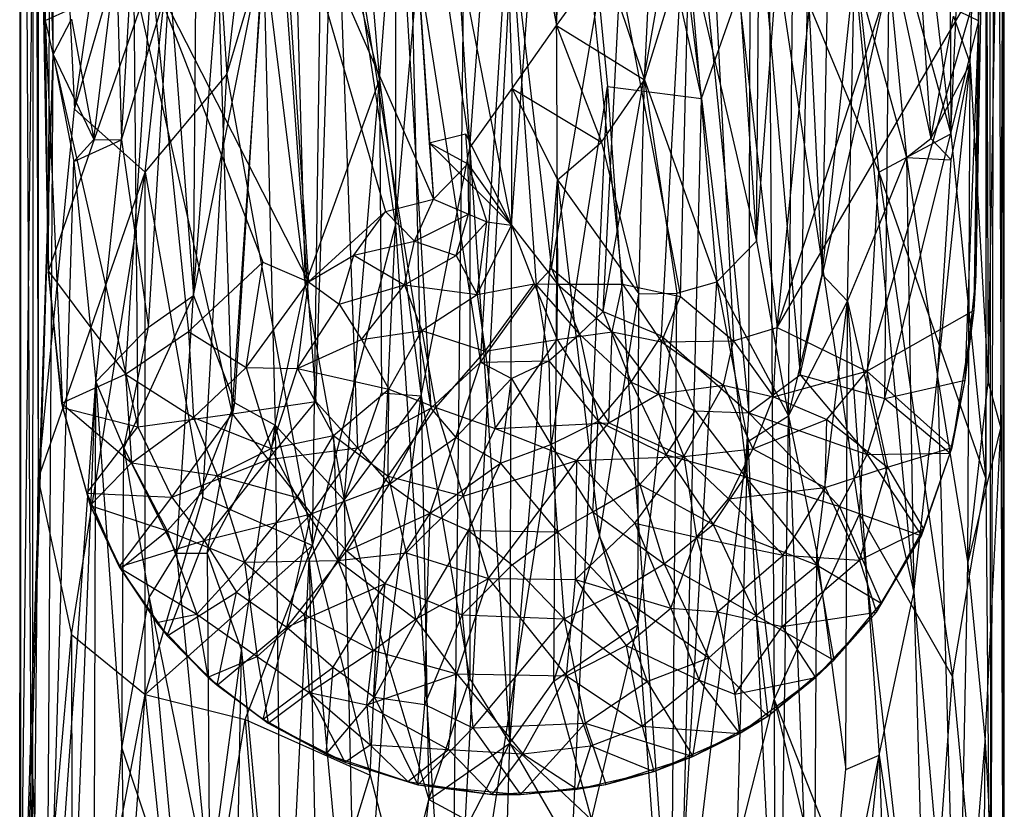
# Model space of a CAD drawing. Units: inches. Extents: x -2.63 to -0.88, y -6.75 to -0.01.
# Drawn here: x -2.63 to -0.89, y -5.04 to -3.65 of the extents above; entities that cross this region are included whole.
import ezdxf

# ---------------------------------------------------------------- set-up
doc = ezdxf.new("R2010")
doc.units = ezdxf.units.IN
doc.layers.get('0').update_dxf_attribs({"true_color": 0xc2ced6})

msp = doc.modelspace()

# ---------------------------------------------------------------- linework, layer by layer
at = {"color": 253, "true_color": 0xafafaf}
for p, q in [((-0.8948, -1.6848), (-0.8917, -5.5205)), ((-2.6036, -5.5257), (-2.6013, -1.7096)), ((-2.6013, -1.7096), (-2.5936, -4.4608)), ((-2.6243, -5.5248), (-2.6242, -1.7246)), ((-2.6242, -1.7246), (-2.6036, -5.5257)), ((-0.9137, -5.5258), (-0.9043, -1.7201)), ((-0.9043, -1.7201), (-0.8917, -5.5205)), ((-0.8917, -5.5205), (-0.8917, -1.7532)), ((-0.9224, -4.4599), (-0.9166, -1.7546)), ((-0.9166, -1.7546), (-0.9137, -5.5258)), ((-2.6263, -2.3147), (-2.6262, -5.5269)), ((-2.6263, -2.3147), (-2.6243, -5.5248)), ((-2.2612, -3.7465), (-2.1061, -2.4438)), ((-1.9642, -2.4999), (-1.9636, -4.0129)), ((-0.9841, -3.8516), (-0.923, -2.4958)), ((-0.923, -2.4958), (-0.9224, -4.4599)), ((-2.594, -2.5047), (-2.5936, -4.4608)), ((-2.594, -2.5047), (-2.5294, -3.8081)), ((-1.5829, -2.5079), (-1.4238, -3.7892)), ((-1.9636, -4.0129), (-1.8317, -2.5235)), ((-1.8647, -5.5271), (-1.8317, -2.5235)), ((-1.8647, -5.5271), (-1.7068, -2.5257)), ((-1.7068, -2.5257), (-1.5899, -3.7679)), ((-1.7068, -2.5257), (-1.4238, -3.7892)), ((-0.9904, -2.6106), (-0.9841, -3.8516)), ((-2.6262, -5.5269), (-2.6234, -2.6496)), ((-1.118, -2.7078), (-0.9841, -3.8516)), ((-0.9182, -4.2896), (-0.8898, -2.7208)), ((-0.896, -4.3708), (-0.8898, -2.7208)), ((-0.8917, -5.5205), (-0.8898, -2.7208)), ((-0.8898, -5.5226), (-0.8898, -2.7208)), ((-0.9499, -3.7281), (-0.9237, -2.8246)), ((-0.9237, -2.8246), (-0.9182, -4.2896)), ((-2.6262, -5.5269), (-2.5962, -2.8366)), ((-2.5962, -2.8366), (-2.5673, -3.7113)), ((-2.5673, -3.7113), (-2.5661, -2.9196)), ((-2.5294, -3.8081), (-2.4048, -2.9399)), ((-1.7587, -4.0125), (-1.6829, -2.9686)), ((-1.6829, -2.9686), (-1.678, -4.1165)), ((-1.6829, -2.9686), (-1.5633, -4.1164)), ((-1.6829, -2.9686), (-1.4607, -4.1386)), ((-1.4607, -4.1386), (-1.4319, -2.9604)), ((-1.4319, -2.9604), (-1.3673, -4.2169)), ((-1.4319, -2.9604), (-1.2905, -4.1931)), ((-1.964, -2.9716), (-1.9039, -3.8673)), ((-1.964, -2.9716), (-1.8967, -3.9669)), ((-1.964, -2.9716), (-1.7587, -4.0125)), ((-1.0753, -3.0123), (-1.0192, -3.8596)), ((-2.5294, -3.8081), (-2.3061, -3.0308)), ((-2.4051, -3.9193), (-2.3061, -3.0308)), ((-2.3061, -3.0308), (-2.2612, -3.7465)), ((-1.21, -3.0304), (-1.111, -3.9192)), ((-1.21, -3.0304), (-0.9841, -3.8516)), ((-2.4467, -3.862), (-2.3994, -3.0574)), ((-2.0465, -3.108), (-1.9916, -3.7561)), ((-1.5244, -3.7561), (-1.4919, -3.107)), ((-2.1505, -3.1221), (-2.1226, -4.1183)), ((-2.1505, -3.1221), (-1.9916, -3.7561)), ((-1.6796, -3.66), (-1.6538, -3.1154)), ((-1.3905, -3.1157), (-1.3269, -4.0408)), ((-1.3269, -4.0408), (-1.3191, -3.115)), ((-1.211, -4.0999), (-1.1919, -3.1147)), ((-2.3197, -4.1368), (-2.242, -3.1279)), ((-1.9916, -3.7561), (-1.9446, -3.1341)), ((-1.9446, -3.1341), (-1.9181, -4.314)), ((-1.9446, -3.1341), (-1.8325, -3.8761)), ((-1.8804, -3.1285), (-1.8325, -3.8761)), ((-1.8325, -3.8761), (-1.7775, -3.1341)), ((-1.7775, -3.1341), (-1.758, -3.7717)), ((-1.7775, -3.1341), (-1.6796, -3.66)), ((-1.3269, -4.0408), (-1.2585, -3.1332)), ((-1.2703, -4.349), (-1.2585, -3.1332)), ((-1.2585, -3.1332), (-1.211, -4.0999)), ((-2.2612, -3.7465), (-2.0906, -3.1787)), ((-2.1099, -4.5776), (-2.0906, -3.1787)), ((-2.0906, -3.1787), (-1.9636, -4.0129)), ((-0.9355, -3.8708), (-0.9237, -3.2245)), ((-0.9349, -3.652), (-0.9237, -3.2245)), ((-2.591, -3.2661), (-2.5825, -3.6617)), ((-2.591, -3.2661), (-2.5814, -3.6512)), ((-2.591, -3.2661), (-2.5804, -3.8709)), ((-2.2858, -3.2875), (-2.2513, -4.3453)), ((-2.2513, -4.3453), (-2.1793, -3.2934)), ((-2.1793, -3.2934), (-2.1039, -4.3237)), ((-2.1039, -4.3237), (-2.0707, -3.2992)), ((-2.0707, -3.2992), (-2.0304, -4.4054)), ((-2.0707, -3.2992), (-1.9012, -4.3357)), ((-1.5974, -4.1647), (-1.4453, -3.2992)), ((-1.4941, -4.2081), (-1.4453, -3.2992)), ((-1.4453, -3.2992), (-1.3404, -4.3438)), ((-1.3404, -4.3438), (-1.3368, -3.2934)), ((-1.3368, -3.2934), (-1.2498, -4.2768)), ((-1.2498, -4.2768), (-1.2302, -3.2875)), ((-1.9627, -3.3049), (-1.9012, -4.3357)), ((-1.9627, -3.3049), (-1.8135, -4.2543)), ((-1.6881, -4.0891), (-1.5534, -3.3049)), ((-1.5974, -4.1647), (-1.5534, -3.3049)), ((-2.1676, -3.3463), (-2.1171, -4.1124)), ((-2.1676, -3.3463), (-1.9813, -3.9884)), ((-2.1676, -3.3463), (-1.8967, -3.9669)), ((-0.9349, -3.652), (-0.9307, -3.3498)), ((-2.5848, -3.3645), (-2.5814, -3.6512)), ((-1.2905, -4.1931), (-1.2057, -3.3566)), ((-2.5869, -3.3902), (-2.5825, -3.6617)), ((-2.5869, -3.3902), (-2.5756, -4.0939)), ((-2.3197, -4.1368), (-2.3143, -3.415)), ((-1.8135, -4.2543), (-1.7638, -3.447)), ((-1.7638, -3.447), (-1.7152, -4.1177)), ((-1.7638, -3.447), (-1.6881, -4.0891)), ((-1.4238, -3.7892), (-1.3051, -3.4528)), ((-1.3051, -3.4528), (-1.2959, -4.8494)), ((-1.3051, -3.4528), (-1.1449, -4.5226)), ((-1.3051, -3.4528), (-1.111, -3.9192)), ((-1.2905, -4.1931), (-1.0511, -3.4543)), ((-1.103, -3.4671), (-1.062, -3.8933)), ((-1.103, -3.4671), (-1.0192, -3.8596)), ((-2.3197, -4.1368), (-2.1967, -3.5201)), ((-2.2466, -4.3262), (-2.1967, -3.5201)), ((-2.1967, -3.5201), (-2.1756, -4.3654)), ((-2.1967, -3.5201), (-2.1226, -4.1183)), ((-1.5244, -3.7561), (-1.4489, -3.5112)), ((-1.4489, -3.5112), (-1.3965, -4.1125)), ((-1.4489, -3.5112), (-1.3269, -4.0408)), ((-2.4953, -3.8613), (-2.4561, -3.5367)), ((-2.4561, -3.5367), (-2.4467, -3.862)), ((-2.5756, -4.0939), (-2.5736, -3.5563)), ((-1.6796, -3.66), (-1.5956, -3.5437)), ((-1.5956, -3.5437), (-1.5244, -3.7561)), ((-1.211, -4.0999), (-1.1539, -3.5598)), ((-1.1665, -4.1467), (-1.1539, -3.5598)), ((-1.1539, -3.5598), (-1.1103, -4.0123)), ((-1.1539, -3.5598), (-1.062, -3.8933)), ((-2.5756, -4.0939), (-2.3936, -3.5707)), ((-2.4394, -4.2754), (-2.3936, -3.5707)), ((-2.3936, -3.5707), (-2.3283, -4.2004)), ((-2.3936, -3.5707), (-2.1972, -4.0776)), ((-2.3936, -3.5707), (-2.1171, -4.1124)), ((-1.2498, -4.2768), (-1.0932, -3.575)), ((-1.1006, -4.3183), (-1.0932, -3.575)), ((-1.0932, -3.575), (-0.9349, -3.652)), ((-2.5814, -3.6512), (-2.4254, -3.5792)), ((-2.4467, -3.862), (-2.362, -3.581)), ((-2.4254, -3.5792), (-2.4179, -4.3685)), ((-2.4254, -3.5792), (-2.2513, -4.3453)), ((-2.3989, -4.1926), (-2.362, -3.581)), ((-2.362, -3.581), (-2.3197, -4.1368)), ((-1.2905, -4.1931), (-0.9345, -3.5824)), ((-1.1324, -4.27), (-0.9345, -3.5824)), ((-0.9431, -4.1626), (-0.9345, -3.5824)), ((-0.9355, -3.8708), (-0.9345, -3.5824)), ((-1.0192, -3.8596), (-0.9792, -3.644)), ((-0.9792, -3.644), (-0.9499, -3.7281)), ((-2.5825, -3.6617), (-2.5804, -3.8709)), ((-2.5825, -3.6617), (-2.5756, -4.0939)), ((-2.5814, -3.6512), (-2.5804, -3.8709)), ((-2.5814, -3.6512), (-2.5762, -4.0965)), ((-2.5814, -3.6512), (-2.551, -4.3345)), ((-2.5814, -3.6512), (-2.4179, -4.3685)), ((-2.5673, -3.7113), (-2.5347, -3.6489)), ((-2.5347, -3.6489), (-2.4953, -3.8613)), ((-1.758, -3.7717), (-1.6796, -3.66)), ((-1.6796, -3.66), (-1.5999, -3.8659)), ((-1.6796, -3.66), (-1.5244, -3.7561)), ((-1.1006, -4.3183), (-0.9349, -3.652)), ((-0.959, -4.2861), (-0.9349, -3.652)), ((-0.9397, -4.1006), (-0.9349, -3.652)), ((-0.9355, -3.8708), (-0.9349, -3.652)), ((-2.6262, -5.5269), (-2.5673, -3.7113)), ((-2.605, -4.9579), (-2.5673, -3.7113)), ((-2.579, -5.5234), (-2.5673, -3.7113)), ((-2.5673, -3.7113), (-2.531, -3.9002)), ((-2.5673, -3.7113), (-2.4953, -3.8613)), ((-1.0192, -3.8596), (-0.9499, -3.7281)), ((-1.0074, -4.2797), (-0.9499, -3.7281)), ((-0.9838, -3.8973), (-0.9499, -3.7281)), ((-0.9543, -4.6097), (-0.9499, -3.7281)), ((-0.9499, -3.7281), (-0.9182, -4.2896)), ((-2.4051, -3.9193), (-2.2612, -3.7465)), ((-2.303, -4.493), (-2.2612, -3.7465)), ((-2.2612, -3.7465), (-2.1099, -4.5776)), ((-2.1226, -4.1183), (-1.9916, -3.7561)), ((-2.054, -4.4978), (-1.9916, -3.7561)), ((-1.9916, -3.7561), (-1.9882, -4.3084)), ((-1.9916, -3.7561), (-1.9181, -4.314)), ((-1.8647, -5.5271), (-1.5899, -3.7679)), ((-1.6715, -5.5253), (-1.5899, -3.7679)), ((-1.5999, -3.8659), (-1.5244, -3.7561)), ((-1.5899, -3.7679), (-1.4656, -5.5239)), ((-1.5899, -3.7679), (-1.4238, -3.7892)), ((-1.5345, -4.1339), (-1.5244, -3.7561)), ((-1.5244, -3.7561), (-1.4676, -4.1328)), ((-1.5244, -3.7561), (-1.3965, -4.1125)), ((-1.8325, -3.8761), (-1.758, -3.7717)), ((-1.7621, -4.9265), (-1.758, -3.7717)), ((-1.758, -3.7717), (-1.6777, -3.9326)), ((-1.758, -3.7717), (-1.5999, -3.8659)), ((-1.4656, -5.5239), (-1.4238, -3.7892)), ((-1.4238, -3.7892), (-1.2959, -4.8494)), ((-2.5936, -4.4608), (-2.5294, -3.8081)), ((-2.5294, -3.8081), (-2.4051, -3.9193)), ((-1.9039, -3.8673), (-1.8398, -3.8514)), ((-1.8398, -3.8514), (-1.8359, -3.9044)), ((-1.8398, -3.8514), (-1.7587, -4.0125)), ((-1.111, -3.9192), (-0.9841, -3.8516)), ((-0.9841, -3.8516), (-0.9224, -4.4599)), ((-2.5804, -3.8709), (-2.5762, -4.0965)), ((-2.5804, -3.8709), (-2.5756, -4.0939)), ((-2.531, -3.9002), (-2.4953, -3.8613)), ((-2.531, -3.9002), (-2.4467, -3.862)), ((-2.4953, -3.8613), (-2.4467, -3.862)), ((-2.4922, -4.2893), (-2.4467, -3.862)), ((-2.4467, -3.862), (-2.3989, -4.1926)), ((-1.9039, -3.8673), (-1.8967, -3.9669)), ((-1.9039, -3.8673), (-1.8359, -3.9044)), ((-1.9039, -3.8673), (-1.7587, -4.0125)), ((-1.6777, -3.9326), (-1.5999, -3.8659)), ((-1.5999, -3.8659), (-1.5345, -4.1339)), ((-1.062, -3.8933), (-1.0192, -3.8596)), ((-1.0192, -3.8596), (-0.9838, -3.8973)), ((-0.9431, -4.1626), (-0.9355, -3.8708)), ((-0.9397, -4.1006), (-0.9355, -3.8708)), ((-1.9181, -4.314), (-1.8325, -3.8761)), ((-1.8325, -3.8761), (-1.8323, -4.8129)), ((-1.8325, -3.8761), (-1.7621, -4.9265)), ((-2.579, -5.5234), (-2.531, -3.9002)), ((-2.531, -3.9002), (-2.4922, -4.2893)), ((-1.8967, -3.9669), (-1.8359, -3.9044)), ((-1.8359, -3.9044), (-1.835, -3.9931)), ((-1.8359, -3.9044), (-1.8023, -4.0068)), ((-1.8359, -3.9044), (-1.7587, -4.0125)), ((-1.1103, -4.0123), (-1.062, -3.8933)), ((-1.062, -3.8933), (-1.0491, -4.6607)), ((-1.062, -3.8933), (-1.0074, -4.2797)), ((-1.062, -3.8933), (-0.9838, -3.8973)), ((-1.0074, -4.2797), (-0.9838, -3.8973)), ((-2.5936, -4.4608), (-2.4051, -3.9193)), ((-2.5351, -4.7348), (-2.4051, -3.9193)), ((-2.4052, -4.8406), (-2.4051, -3.9193)), ((-2.4051, -3.9193), (-2.303, -4.493)), ((-1.1449, -4.5226), (-1.111, -3.9192)), ((-1.111, -3.9192), (-0.981, -4.8093)), ((-1.111, -3.9192), (-0.9224, -4.4599)), ((-1.7621, -4.9265), (-1.6777, -3.9326)), ((-1.684, -4.817), (-1.6777, -3.9326)), ((-1.6777, -3.9326), (-1.6035, -4.5622)), ((-1.6777, -3.9326), (-1.5345, -4.1339)), ((-1.9813, -3.9884), (-1.8967, -3.9669)), ((-1.9302, -4.0408), (-1.8967, -3.9669)), ((-1.8967, -3.9669), (-1.835, -3.9931)), ((-2.1171, -4.1124), (-1.9813, -3.9884)), ((-2.037, -4.0658), (-1.9813, -3.9884)), ((-1.9813, -3.9884), (-1.9302, -4.0408)), ((-1.9302, -4.0408), (-1.835, -3.9931)), ((-1.8566, -4.0659), (-1.835, -3.9931)), ((-1.835, -3.9931), (-1.8023, -4.0068)), ((-1.8566, -4.0659), (-1.8023, -4.0068)), ((-1.8195, -4.1347), (-1.8023, -4.0068)), ((-1.8023, -4.0068), (-1.7587, -4.0125)), ((-2.1099, -4.5776), (-1.9636, -4.0129)), ((-2.0083, -4.9833), (-1.9636, -4.0129)), ((-1.9636, -4.0129), (-1.8647, -5.5271)), ((-1.8195, -4.1347), (-1.7587, -4.0125)), ((-1.7587, -4.0125), (-1.7191, -4.1162)), ((-1.7587, -4.0125), (-1.678, -4.1165)), ((-1.1665, -4.1467), (-1.1103, -4.0123)), ((-1.1103, -4.0123), (-1.0491, -4.6607)), ((-2.037, -4.0658), (-1.9302, -4.0408)), ((-1.9479, -4.1176), (-1.9302, -4.0408)), ((-1.9302, -4.0408), (-1.8566, -4.0659)), ((-1.3965, -4.1125), (-1.3269, -4.0408)), ((-1.3269, -4.0408), (-1.2703, -4.349)), ((-2.3283, -4.2004), (-2.1972, -4.0776)), ((-2.2271, -4.2636), (-2.1972, -4.0776)), ((-2.1972, -4.0776), (-2.1171, -4.1124)), ((-2.1171, -4.1124), (-2.037, -4.0658)), ((-2.0627, -4.1522), (-2.037, -4.0658)), ((-2.037, -4.0658), (-1.9479, -4.1176)), ((-1.9479, -4.1176), (-1.8566, -4.0659)), ((-1.8566, -4.0659), (-1.8195, -4.1347)), ((-2.5762, -4.0965), (-2.5756, -4.0939)), ((-2.5762, -4.0965), (-2.5526, -4.3266)), ((-2.5762, -4.0965), (-2.551, -4.3345)), ((-2.5756, -4.0939), (-2.5526, -4.3266)), ((-2.5756, -4.0939), (-2.4394, -4.2754)), ((-1.7152, -4.1177), (-1.6881, -4.0891)), ((-1.6881, -4.0891), (-1.6387, -4.2048)), ((-1.6881, -4.0891), (-1.5974, -4.1647)), ((-2.2271, -4.2636), (-2.1171, -4.1124)), ((-2.1364, -4.2654), (-2.1171, -4.1124)), ((-2.1171, -4.1124), (-2.0627, -4.1522)), ((-1.4783, -5.5225), (-1.3965, -4.1125)), ((-1.4676, -4.1328), (-1.3965, -4.1125)), ((-1.3965, -4.1125), (-1.3422, -4.3944)), ((-1.3965, -4.1125), (-1.2703, -4.349)), ((-1.2703, -4.349), (-1.211, -4.0999)), ((-1.211, -4.0999), (-1.1665, -4.1467)), ((-0.959, -4.2861), (-0.9397, -4.1006)), ((-0.9431, -4.1626), (-0.9397, -4.1006)), ((-2.1756, -4.3654), (-2.1226, -4.1183)), ((-2.1226, -4.1183), (-2.054, -4.4978)), ((-2.0627, -4.1522), (-1.9479, -4.1176)), ((-2.0235, -4.2145), (-1.9479, -4.1176)), ((-1.9479, -4.1176), (-1.9172, -4.1983)), ((-1.9479, -4.1176), (-1.8195, -4.1347)), ((-1.8195, -4.1347), (-1.7191, -4.1162)), ((-1.8135, -4.2543), (-1.7152, -4.1177)), ((-1.8055, -4.2347), (-1.7191, -4.1162)), ((-1.7191, -4.1162), (-1.6781, -4.2142)), ((-1.7191, -4.1162), (-1.678, -4.1165)), ((-1.7152, -4.1177), (-1.6932, -4.252)), ((-1.7152, -4.1177), (-1.6387, -4.2048)), ((-1.6781, -4.2142), (-1.678, -4.1165)), ((-1.678, -4.1165), (-1.5633, -4.1164)), ((-1.678, -4.1165), (-1.5815, -4.2007)), ((-1.5815, -4.2007), (-1.5633, -4.1164)), ((-1.5633, -4.1164), (-1.4941, -4.2186)), ((-1.5633, -4.1164), (-1.4607, -4.1386)), ((-1.5361, -4.718), (-1.4676, -4.1328)), ((-1.5345, -4.1339), (-1.4676, -4.1328)), ((-1.4783, -5.5225), (-1.4676, -4.1328)), ((-2.4427, -4.4059), (-2.3197, -4.1368)), ((-2.3989, -4.1926), (-2.3197, -4.1368)), ((-2.3495, -4.5911), (-2.3197, -4.1368)), ((-2.3197, -4.1368), (-2.2466, -4.3262)), ((-1.9172, -4.1983), (-1.8195, -4.1347)), ((-1.8195, -4.1347), (-1.8055, -4.2347)), ((-1.6035, -4.5622), (-1.5345, -4.1339)), ((-1.5361, -4.718), (-1.5345, -4.1339)), ((-1.4941, -4.2186), (-1.4607, -4.1386)), ((-1.4607, -4.1386), (-1.3673, -4.2169)), ((-1.2703, -4.349), (-1.1665, -4.1467)), ((-1.2205, -4.5911), (-1.1665, -4.1467)), ((-1.1692, -4.9728), (-1.1665, -4.1467)), ((-1.1665, -4.1467), (-1.1105, -4.9475)), ((-1.1665, -4.1467), (-1.0491, -4.6607)), ((-2.1364, -4.2654), (-2.0627, -4.1522)), ((-2.0627, -4.1522), (-2.0235, -4.2145)), ((-1.6387, -4.2048), (-1.5974, -4.1647)), ((-1.5974, -4.1647), (-1.5476, -4.2897)), ((-1.5974, -4.1647), (-1.4941, -4.2081)), ((-1.1324, -4.27), (-0.9431, -4.1626)), ((-0.9815, -4.4047), (-0.9431, -4.1626)), ((-0.959, -4.2861), (-0.9431, -4.1626)), ((-2.4922, -4.2893), (-2.3989, -4.1926)), ((-2.4427, -4.4059), (-2.3989, -4.1926)), ((-2.4394, -4.2754), (-2.3283, -4.2004)), ((-2.3283, -4.2004), (-2.3195, -4.3517)), ((-2.3283, -4.2004), (-2.2271, -4.2636)), ((-2.0235, -4.2145), (-1.9172, -4.1983)), ((-1.975, -4.3019), (-1.9172, -4.1983)), ((-1.9172, -4.1983), (-1.8924, -4.3342)), ((-1.9172, -4.1983), (-1.8055, -4.2347)), ((-1.6781, -4.2142), (-1.5815, -4.2007)), ((-1.5871, -4.3616), (-1.5815, -4.2007)), ((-1.5815, -4.2007), (-1.4993, -4.3102)), ((-1.5815, -4.2007), (-1.4941, -4.2186)), ((-1.3673, -4.2169), (-1.2905, -4.1931)), ((-1.2971, -4.3155), (-1.2905, -4.1931)), ((-1.2905, -4.1931), (-1.1324, -4.27)), ((-2.1364, -4.2654), (-2.0235, -4.2145)), ((-2.0235, -4.2145), (-1.975, -4.3019)), ((-1.8055, -4.2347), (-1.6781, -4.2142)), ((-1.7878, -4.3711), (-1.6781, -4.2142)), ((-1.6932, -4.252), (-1.6387, -4.2048)), ((-1.6781, -4.2142), (-1.5871, -4.3616)), ((-1.6387, -4.2048), (-1.6058, -4.3586)), ((-1.6387, -4.2048), (-1.5476, -4.2897)), ((-1.5476, -4.2897), (-1.4941, -4.2081)), ((-1.4993, -4.3102), (-1.4941, -4.2186)), ((-1.4941, -4.2081), (-1.435, -4.3401)), ((-1.4941, -4.2081), (-1.3404, -4.3438)), ((-1.4941, -4.2186), (-1.3673, -4.2169)), ((-1.4941, -4.2186), (-1.3851, -4.2951)), ((-1.3851, -4.2951), (-1.3673, -4.2169)), ((-1.3673, -4.2169), (-1.2971, -4.3155)), ((-1.8924, -4.3342), (-1.8055, -4.2347)), ((-1.8055, -4.2347), (-1.7878, -4.3711)), ((-1.9012, -4.3357), (-1.8135, -4.2543)), ((-1.8572, -4.3872), (-1.8135, -4.2543)), ((-1.8135, -4.2543), (-1.6932, -4.252)), ((-1.8135, -4.2543), (-1.7588, -4.283)), ((-1.7588, -4.283), (-1.6932, -4.252)), ((-1.6932, -4.252), (-1.6895, -4.3997)), ((-1.6932, -4.252), (-1.6058, -4.3586)), ((-2.3195, -4.3517), (-2.2271, -4.2636)), ((-2.2271, -4.2636), (-2.1825, -4.4065)), ((-2.2271, -4.2636), (-2.1364, -4.2654)), ((-2.1825, -4.4065), (-2.1364, -4.2654)), ((-2.1364, -4.2654), (-2.0726, -4.3837)), ((-2.1364, -4.2654), (-1.975, -4.3019)), ((-1.2971, -4.3155), (-1.1324, -4.27)), ((-1.2026, -4.3554), (-1.1324, -4.27)), ((-1.1324, -4.27), (-1.096, -4.4398)), ((-1.1324, -4.27), (-0.9815, -4.4047)), ((-2.5526, -4.3266), (-2.4394, -4.2754)), ((-2.4394, -4.2754), (-2.4292, -4.4319)), ((-2.4394, -4.2754), (-2.3195, -4.3517)), ((-1.8572, -4.3872), (-1.7588, -4.283)), ((-1.7785, -4.4325), (-1.7588, -4.283)), ((-1.7588, -4.283), (-1.6895, -4.3997)), ((-1.3404, -4.3438), (-1.2498, -4.2768)), ((-1.2498, -4.2768), (-1.1316, -4.4172)), ((-1.2498, -4.2768), (-1.1006, -4.3183)), ((-1.1006, -4.3183), (-0.959, -4.2861)), ((-1.0491, -4.6607), (-1.0074, -4.2797)), ((-1.0074, -4.2797), (-0.972, -5.5266)), ((-1.0074, -4.2797), (-0.9543, -4.6097)), ((-0.9855, -4.4151), (-0.959, -4.2861)), ((-0.9815, -4.4047), (-0.959, -4.2861)), ((-2.579, -5.5234), (-2.4922, -4.2893)), ((-2.5406, -5.537), (-2.4922, -4.2893)), ((-2.4951, -5.5271), (-2.4922, -4.2893)), ((-2.4922, -4.2893), (-2.4461, -4.9352)), ((-2.4922, -4.2893), (-2.4427, -4.4059)), ((-2.0726, -4.3837), (-1.975, -4.3019)), ((-1.9762, -4.4555), (-1.975, -4.3019)), ((-1.975, -4.3019), (-1.8924, -4.3342)), ((-1.6058, -4.3586), (-1.5476, -4.2897)), ((-1.5476, -4.2897), (-1.4863, -4.4178)), ((-1.5476, -4.2897), (-1.435, -4.3401)), ((-1.4993, -4.3102), (-1.3851, -4.2951)), ((-1.455, -4.4207), (-1.3851, -4.2951)), ((-1.3851, -4.2951), (-1.3331, -4.4071)), ((-1.3851, -4.2951), (-1.2971, -4.3155)), ((-0.9543, -4.6097), (-0.9182, -4.2896)), ((-0.9182, -4.2896), (-0.896, -4.3708)), ((-2.2513, -4.3453), (-2.1039, -4.3237)), ((-2.1881, -4.4258), (-2.1039, -4.3237)), ((-2.1039, -4.3237), (-2.0304, -4.4054)), ((-2.054, -4.4978), (-1.9882, -4.3084)), ((-2.054, -4.4978), (-1.9181, -4.314)), ((-1.9882, -4.3084), (-1.9181, -4.314)), ((-1.9789, -4.7791), (-1.9181, -4.314)), ((-1.9181, -4.314), (-1.9048, -5.026)), ((-1.9181, -4.314), (-1.8323, -4.8129)), ((-1.5871, -4.3616), (-1.4993, -4.3102)), ((-1.4993, -4.3102), (-1.455, -4.4207)), ((-1.3331, -4.4071), (-1.2971, -4.3155)), ((-1.2971, -4.3155), (-1.2026, -4.3554)), ((-1.1316, -4.4172), (-1.1006, -4.3183)), ((-1.1006, -4.3183), (-0.9855, -4.4151)), ((-2.5526, -4.3266), (-2.551, -4.3345)), ((-2.5526, -4.3266), (-2.5081, -4.4853)), ((-2.5526, -4.3266), (-2.5018, -4.5072)), ((-2.5526, -4.3266), (-2.4292, -4.4319)), ((-2.551, -4.3345), (-2.5081, -4.4853)), ((-2.551, -4.3345), (-2.4179, -4.3685)), ((-2.3495, -4.5911), (-2.2466, -4.3262)), ((-2.2955, -4.5911), (-2.2466, -4.3262)), ((-2.2466, -4.3262), (-2.1756, -4.3654)), ((-2.0304, -4.4054), (-1.9012, -4.3357)), ((-1.9762, -4.4555), (-1.8924, -4.3342)), ((-1.9738, -4.4693), (-1.9012, -4.3357)), ((-1.9012, -4.3357), (-1.8572, -4.3872)), ((-1.8924, -4.3342), (-1.8442, -4.491)), ((-1.8924, -4.3342), (-1.7878, -4.3711)), ((-1.4863, -4.4178), (-1.435, -4.3401)), ((-1.435, -4.3401), (-1.3466, -4.4558)), ((-1.435, -4.3401), (-1.3404, -4.3438)), ((-2.4292, -4.4319), (-2.3195, -4.3517)), ((-2.4179, -4.3685), (-2.2513, -4.3453)), ((-2.3579, -4.4923), (-2.2513, -4.3453)), ((-2.3195, -4.3517), (-2.2779, -4.454)), ((-2.3195, -4.3517), (-2.1825, -4.4065)), ((-2.2513, -4.3453), (-2.1881, -4.4258)), ((-1.6895, -4.3997), (-1.6058, -4.3586)), ((-1.6157, -4.5186), (-1.6058, -4.3586)), ((-1.6058, -4.3586), (-1.5324, -4.4703)), ((-1.6058, -4.3586), (-1.4863, -4.4178)), ((-1.3466, -4.4558), (-1.3404, -4.3438)), ((-1.3422, -4.3944), (-1.2703, -4.349)), ((-1.3404, -4.3438), (-1.1803, -4.5088)), ((-1.3404, -4.3438), (-1.1316, -4.4172)), ((-1.3331, -4.4071), (-1.2026, -4.3554)), ((-1.2868, -5.5285), (-1.2703, -4.349)), ((-1.2703, -4.349), (-1.2263, -5.5226)), ((-1.2703, -4.349), (-1.2205, -4.5911)), ((-1.2059, -4.4755), (-1.2026, -4.3554)), ((-1.2026, -4.3554), (-1.096, -4.4398)), ((-2.5081, -4.4853), (-2.4179, -4.3685)), ((-2.4179, -4.3685), (-2.3579, -4.4923)), ((-2.2955, -4.5911), (-2.1756, -4.3654)), ((-2.2351, -4.7632), (-2.1756, -4.3654)), ((-2.1756, -4.3654), (-2.1629, -5.5374)), ((-2.1756, -4.3654), (-2.1155, -4.6035)), ((-2.1756, -4.3654), (-2.054, -4.4978)), ((-1.8442, -4.491), (-1.7878, -4.3711)), ((-1.7878, -4.3711), (-1.5871, -4.3616)), ((-1.7878, -4.3711), (-1.6439, -4.428)), ((-1.6439, -4.428), (-1.5871, -4.3616)), ((-1.5871, -4.3616), (-1.455, -4.4207)), ((-0.9543, -4.6097), (-0.896, -4.3708)), ((-0.9237, -4.9239), (-0.896, -4.3708)), ((-0.896, -4.3708), (-0.8898, -5.5226)), ((-2.1825, -4.4065), (-2.0726, -4.3837)), ((-2.1369, -4.4929), (-2.0726, -4.3837)), ((-2.0726, -4.3837), (-2.065, -4.6041)), ((-2.0726, -4.3837), (-1.9762, -4.4555)), ((-1.9738, -4.4693), (-1.8572, -4.3872)), ((-1.9024, -4.5206), (-1.8572, -4.3872)), ((-1.8572, -4.3872), (-1.7785, -4.4325)), ((-2.4461, -4.9352), (-2.4427, -4.4059)), ((-2.4427, -4.4059), (-2.3982, -4.6694)), ((-2.4427, -4.4059), (-2.3495, -4.5911)), ((-2.2779, -4.454), (-2.1825, -4.4065)), ((-2.1881, -4.4258), (-2.0304, -4.4054)), ((-2.1825, -4.4065), (-2.1369, -4.4929)), ((-2.1123, -4.5219), (-2.0304, -4.4054)), ((-2.0304, -4.4054), (-1.9738, -4.4693)), ((-1.7785, -4.4325), (-1.6895, -4.3997)), ((-1.6895, -4.3997), (-1.678, -4.5538)), ((-1.6895, -4.3997), (-1.6157, -4.5186)), ((-1.4783, -5.5225), (-1.3422, -4.3944)), ((-1.455, -4.4207), (-1.3331, -4.4071)), ((-1.376, -4.4957), (-1.3331, -4.4071)), ((-1.3721, -5.5361), (-1.3422, -4.3944)), ((-1.3422, -4.3944), (-1.2868, -5.5285)), ((-1.3331, -4.4071), (-1.2059, -4.4755)), ((-1.096, -4.4398), (-0.9815, -4.4047)), ((-1.0324, -4.5482), (-0.9815, -4.4047)), ((-0.9855, -4.4151), (-0.9815, -4.4047)), ((-2.3579, -4.4923), (-2.1881, -4.4258)), ((-2.3011, -4.5689), (-2.1881, -4.4258)), ((-2.1881, -4.4258), (-2.1123, -4.5219)), ((-1.8442, -4.491), (-1.6439, -4.428)), ((-1.7996, -4.6362), (-1.6439, -4.428)), ((-1.6462, -4.6377), (-1.6439, -4.428)), ((-1.6439, -4.428), (-1.455, -4.4207)), ((-1.6439, -4.428), (-1.5415, -4.5386)), ((-1.5415, -4.5386), (-1.455, -4.4207)), ((-1.5324, -4.4703), (-1.4863, -4.4178)), ((-1.4863, -4.4178), (-1.4032, -4.5409)), ((-1.4863, -4.4178), (-1.3466, -4.4558)), ((-1.455, -4.4207), (-1.4327, -4.5633)), ((-1.455, -4.4207), (-1.376, -4.4957)), ((-1.1803, -4.5088), (-1.1316, -4.4172)), ((-1.1316, -4.4172), (-0.9855, -4.4151)), ((-1.1316, -4.4172), (-1.036, -4.5606)), ((-1.036, -4.5606), (-0.9855, -4.4151)), ((-1.0324, -4.5482), (-0.9855, -4.4151)), ((-2.5018, -4.5072), (-2.4292, -4.4319)), ((-2.4292, -4.4319), (-2.3663, -4.552)), ((-2.4292, -4.4319), (-2.2779, -4.454)), ((-1.9024, -4.5206), (-1.7785, -4.4325)), ((-1.8349, -4.5515), (-1.7785, -4.4325)), ((-1.7785, -4.4325), (-1.678, -4.5538)), ((-1.2059, -4.4755), (-1.096, -4.4398)), ((-1.1452, -4.6034), (-1.096, -4.4398)), ((-1.096, -4.4398), (-1.0324, -4.5482)), ((-2.6036, -5.5257), (-2.5936, -4.4608)), ((-2.5936, -4.4608), (-2.5351, -4.7348)), ((-2.3663, -4.552), (-2.2779, -4.454)), ((-2.2779, -4.454), (-2.2298, -4.6074)), ((-2.2779, -4.454), (-2.1369, -4.4929)), ((-2.065, -4.6041), (-1.9762, -4.4555)), ((-1.9762, -4.4555), (-1.9447, -4.5905)), ((-1.9762, -4.4555), (-1.8442, -4.491)), ((-1.4032, -4.5409), (-1.3466, -4.4558)), ((-1.3466, -4.4558), (-1.22, -4.6127)), ((-1.3466, -4.4558), (-1.1803, -4.5088)), ((-0.981, -4.8093), (-0.9224, -4.4599)), ((-0.9224, -4.4599), (-0.9137, -5.5258)), ((-2.1123, -4.5219), (-1.9738, -4.4693)), ((-2.0493, -4.5874), (-1.9738, -4.4693)), ((-1.9738, -4.4693), (-1.9024, -4.5206)), ((-1.6157, -4.5186), (-1.5324, -4.4703)), ((-1.5324, -4.4703), (-1.4894, -4.6099)), ((-1.5324, -4.4703), (-1.4032, -4.5409)), ((-1.376, -4.4957), (-1.2059, -4.4755)), ((-1.2797, -4.5951), (-1.2059, -4.4755)), ((-1.2059, -4.4755), (-1.1452, -4.6034)), ((-2.5081, -4.4853), (-2.5018, -4.5072)), ((-2.5081, -4.4853), (-2.451, -4.6157)), ((-2.5081, -4.4853), (-2.3579, -4.4923)), ((-2.451, -4.6157), (-2.3579, -4.4923)), ((-2.4052, -4.8406), (-2.303, -4.493)), ((-2.3579, -4.4923), (-2.3011, -4.5689)), ((-2.303, -4.493), (-2.1099, -4.5776)), ((-2.2298, -4.6074), (-2.1369, -4.4929)), ((-2.1369, -4.4929), (-2.065, -4.6041)), ((-1.9447, -4.5905), (-1.8442, -4.491)), ((-1.8442, -4.491), (-1.7996, -4.6362)), ((-1.4327, -4.5633), (-1.376, -4.4957)), ((-1.376, -4.4957), (-1.2797, -4.5951)), ((-2.5018, -4.5072), (-2.451, -4.6157)), ((-2.5018, -4.5072), (-2.4479, -4.6182)), ((-2.5018, -4.5072), (-2.3663, -4.552)), ((-2.1155, -4.6035), (-2.054, -4.4978)), ((-2.054, -4.4978), (-2.0303, -5.524)), ((-2.054, -4.4978), (-1.9789, -4.7791)), ((-1.22, -4.6127), (-1.1803, -4.5088)), ((-1.1803, -4.5088), (-1.1069, -4.6795)), ((-1.1803, -4.5088), (-1.036, -4.5606)), ((-2.3011, -4.5689), (-2.1123, -4.5219)), ((-2.2442, -4.6603), (-2.1123, -4.5219)), ((-2.1551, -4.7217), (-2.1123, -4.5219)), ((-2.1123, -4.5219), (-2.0493, -4.5874)), ((-2.0493, -4.5874), (-1.9024, -4.5206)), ((-1.9819, -4.6448), (-1.9024, -4.5206)), ((-1.9076, -4.6751), (-1.9024, -4.5206)), ((-1.9024, -4.5206), (-1.8349, -4.5515)), ((-1.678, -4.5538), (-1.6157, -4.5186)), ((-1.6157, -4.5186), (-1.5755, -4.6617)), ((-1.6157, -4.5186), (-1.4894, -4.6099)), ((-1.2959, -4.8494), (-1.1449, -4.5226)), ((-1.1449, -4.5226), (-1.0326, -5.5162)), ((-1.1449, -4.5226), (-0.981, -4.8093)), ((-1.6462, -4.6377), (-1.5415, -4.5386)), ((-1.5415, -4.5386), (-1.4778, -4.6886)), ((-1.5415, -4.5386), (-1.4327, -4.5633)), ((-1.4894, -4.6099), (-1.4032, -4.5409)), ((-1.4032, -4.5409), (-1.3275, -4.7013)), ((-1.4032, -4.5409), (-1.22, -4.6127)), ((-1.1452, -4.6034), (-1.0324, -4.5482)), ((-1.1154, -4.6956), (-1.0324, -4.5482)), ((-1.036, -4.5606), (-1.0324, -4.5482)), ((-2.4479, -4.6182), (-2.3663, -4.552)), ((-2.3663, -4.552), (-2.3139, -4.6991)), ((-2.3663, -4.552), (-2.2298, -4.6074)), ((-1.9076, -4.6751), (-1.8349, -4.5515)), ((-1.846, -4.7), (-1.8349, -4.5515)), ((-1.8349, -4.5515), (-1.758, -4.6119)), ((-1.8349, -4.5515), (-1.678, -4.5538)), ((-1.758, -4.6119), (-1.678, -4.5538)), ((-1.684, -4.817), (-1.6035, -4.5622)), ((-1.678, -4.5538), (-1.6658, -4.7072)), ((-1.678, -4.5538), (-1.5755, -4.6617)), ((-1.6035, -4.5622), (-1.5361, -4.718)), ((-1.4778, -4.6886), (-1.4327, -4.5633)), ((-1.4327, -4.5633), (-1.3956, -4.6951)), ((-1.4327, -4.5633), (-1.2797, -4.5951)), ((-1.1154, -4.6956), (-1.036, -4.5606)), ((-1.1069, -4.6795), (-1.036, -4.5606)), ((-2.451, -4.6157), (-2.3011, -4.5689)), ((-2.4052, -4.8406), (-2.1099, -4.5776)), ((-2.366, -4.737), (-2.3011, -4.5689)), ((-2.3011, -4.5689), (-2.2442, -4.6603)), ((-2.2284, -4.8847), (-2.1099, -4.5776)), ((-2.1099, -4.5776), (-2.0083, -4.9833)), ((-2.3982, -4.6694), (-2.3495, -4.5911)), ((-2.3495, -4.5911), (-2.2955, -4.5911)), ((-2.3495, -4.5911), (-2.2917, -5.187)), ((-2.2955, -4.5911), (-2.2917, -5.187)), ((-2.2955, -4.5911), (-2.2351, -4.7632)), ((-2.1551, -4.7217), (-2.0493, -4.5874)), ((-2.065, -4.6041), (-1.9447, -4.5905)), ((-2.0493, -4.5874), (-1.9819, -4.6448)), ((-1.9447, -4.5905), (-1.928, -4.7077)), ((-1.9447, -4.5905), (-1.7996, -4.6362)), ((-1.3956, -4.6951), (-1.2797, -4.5951)), ((-1.2818, -4.721), (-1.2797, -4.5951)), ((-1.2797, -4.5951), (-1.1452, -4.6034)), ((-1.2263, -5.5226), (-1.2205, -4.5911)), ((-1.2205, -4.5911), (-1.1692, -4.9728)), ((-2.451, -4.6157), (-2.4479, -4.6182)), ((-2.451, -4.6157), (-2.3849, -4.7135)), ((-2.451, -4.6157), (-2.366, -4.737)), ((-2.4479, -4.6182), (-2.3849, -4.7135)), ((-2.4479, -4.6182), (-2.3139, -4.6991)), ((-2.3139, -4.6991), (-2.2298, -4.6074)), ((-2.2298, -4.6074), (-2.065, -4.6041)), ((-2.2298, -4.6074), (-2.2072, -4.7739)), ((-2.2298, -4.6074), (-2.1243, -4.6989)), ((-2.1629, -5.5374), (-2.1155, -4.6035)), ((-2.1243, -4.6989), (-2.065, -4.6041)), ((-2.1155, -4.6035), (-2.097, -5.5294)), ((-2.1155, -4.6035), (-2.0303, -5.524)), ((-2.065, -4.6041), (-2.0028, -4.7629)), ((-2.065, -4.6041), (-1.928, -4.7077)), ((-1.846, -4.7), (-1.758, -4.6119)), ((-1.758, -4.6119), (-1.6658, -4.7072)), ((-1.5755, -4.6617), (-1.4894, -4.6099)), ((-1.4894, -4.6099), (-1.4111, -4.7762)), ((-1.4894, -4.6099), (-1.3275, -4.7013)), ((-1.3275, -4.7013), (-1.22, -4.6127)), ((-1.2818, -4.721), (-1.1452, -4.6034)), ((-1.22, -4.6127), (-1.1902, -4.78)), ((-1.22, -4.6127), (-1.1069, -4.6795)), ((-1.1452, -4.6034), (-1.1154, -4.6956)), ((-0.972, -5.5266), (-0.9543, -4.6097)), ((-0.9543, -4.6097), (-0.9237, -4.9239)), ((-1.928, -4.7077), (-1.7996, -4.6362)), ((-1.8552, -4.8045), (-1.7996, -4.6362)), ((-1.7996, -4.6362), (-1.6621, -4.8077)), ((-1.7996, -4.6362), (-1.6462, -4.6377)), ((-2.1551, -4.7217), (-1.9819, -4.6448)), ((-2.0733, -4.7926), (-1.9819, -4.6448)), ((-2.0007, -4.8456), (-1.9819, -4.6448)), ((-1.9819, -4.6448), (-1.9076, -4.6751)), ((-1.6621, -4.8077), (-1.6462, -4.6377)), ((-1.6462, -4.6377), (-1.5568, -4.7541)), ((-1.6462, -4.6377), (-1.4778, -4.6886)), ((-2.4461, -4.9352), (-2.3982, -4.6694)), ((-2.3982, -4.6694), (-2.3452, -5.2364)), ((-2.3982, -4.6694), (-2.2917, -5.187)), ((-2.366, -4.737), (-2.2442, -4.6603)), ((-2.278, -4.8244), (-2.2442, -4.6603)), ((-2.2442, -4.6603), (-2.1551, -4.7217)), ((-1.6658, -4.7072), (-1.5755, -4.6617)), ((-1.5755, -4.6617), (-1.5197, -4.8176)), ((-1.5755, -4.6617), (-1.4111, -4.7762)), ((-1.1105, -4.9475), (-1.0491, -4.6607)), ((-1.0491, -4.6607), (-1.0254, -5.5161)), ((-1.0491, -4.6607), (-0.972, -5.5266)), ((-2.0007, -4.8456), (-1.9076, -4.6751)), ((-1.9116, -4.8586), (-1.9076, -4.6751)), ((-1.9076, -4.6751), (-1.846, -4.7)), ((-1.1902, -4.78), (-1.1069, -4.6795)), ((-1.1154, -4.6956), (-1.1069, -4.6795)), ((-2.3849, -4.7135), (-2.3139, -4.6991)), ((-2.3139, -4.6991), (-2.2943, -4.81)), ((-2.3139, -4.6991), (-2.2072, -4.7739)), ((-2.2072, -4.7739), (-2.1243, -4.6989)), ((-2.1243, -4.6989), (-2.116, -4.837)), ((-2.1243, -4.6989), (-2.0028, -4.7629)), ((-1.9116, -4.8586), (-1.846, -4.7)), ((-1.846, -4.7), (-1.8272, -4.8993)), ((-1.846, -4.7), (-1.6658, -4.7072)), ((-1.5568, -4.7541), (-1.4778, -4.6886)), ((-1.4778, -4.6886), (-1.428, -4.8152)), ((-1.4778, -4.6886), (-1.3956, -4.6951)), ((-1.428, -4.8152), (-1.3956, -4.6951)), ((-1.4111, -4.7762), (-1.3275, -4.7013)), ((-1.3956, -4.6951), (-1.3652, -4.8402)), ((-1.3956, -4.6951), (-1.2818, -4.721)), ((-1.3275, -4.7013), (-1.3069, -4.8787)), ((-1.3275, -4.7013), (-1.1902, -4.78)), ((-1.2818, -4.721), (-1.1154, -4.6956)), ((-1.2225, -4.8104), (-1.1154, -4.6956)), ((-1.1902, -4.78), (-1.1154, -4.6956)), ((-2.3849, -4.7135), (-2.366, -4.737)), ((-2.3849, -4.7135), (-2.2943, -4.81)), ((-2.278, -4.8244), (-2.1551, -4.7217)), ((-2.1967, -4.884), (-2.1551, -4.7217)), ((-2.1551, -4.7217), (-2.0733, -4.7926)), ((-2.0028, -4.7629), (-1.928, -4.7077)), ((-1.928, -4.7077), (-1.8552, -4.8045)), ((-1.8272, -4.8993), (-1.6658, -4.7072)), ((-1.684, -4.817), (-1.5361, -4.718)), ((-1.6658, -4.7072), (-1.6292, -4.8912)), ((-1.6658, -4.7072), (-1.5197, -4.8176)), ((-1.6178, -5.0619), (-1.5361, -4.718)), ((-1.5361, -4.718), (-1.4783, -5.5225)), ((-1.3652, -4.8402), (-1.2818, -4.721)), ((-1.2818, -4.721), (-1.2225, -4.8104)), ((-2.6036, -5.5257), (-2.5351, -4.7348)), ((-2.5351, -4.7348), (-2.5327, -5.5207)), ((-2.5351, -4.7348), (-2.4052, -4.8406)), ((-2.366, -4.737), (-2.2943, -4.81)), ((-2.366, -4.737), (-2.278, -4.8244)), ((-1.6621, -4.8077), (-1.5568, -4.7541)), ((-1.5568, -4.7541), (-1.5284, -4.8966)), ((-1.5568, -4.7541), (-1.428, -4.8152)), ((-2.2943, -4.81), (-2.2072, -4.7739)), ((-2.2917, -5.187), (-2.2351, -4.7632)), ((-2.2497, -5.5274), (-2.2351, -4.7632)), ((-2.2351, -4.7632), (-2.1629, -5.5374)), ((-2.2072, -4.7739), (-2.1883, -4.8914)), ((-2.2072, -4.7739), (-2.116, -4.837)), ((-2.116, -4.837), (-2.0028, -4.7629)), ((-2.014, -4.8587), (-2.0028, -4.7629)), ((-2.0028, -4.7629), (-1.8552, -4.8045)), ((-2.1967, -4.884), (-2.0733, -4.7926)), ((-2.0857, -4.9462), (-2.0733, -4.7926)), ((-2.0733, -4.7926), (-2.0007, -4.8456)), ((-2.0303, -5.524), (-1.9789, -4.7791)), ((-1.9789, -4.7791), (-1.9048, -5.026)), ((-1.5197, -4.8176), (-1.4111, -4.7762)), ((-1.4389, -4.9498), (-1.4111, -4.7762)), ((-1.4111, -4.7762), (-1.3069, -4.8787)), ((-1.3069, -4.8787), (-1.1902, -4.78)), ((-1.2225, -4.8104), (-1.1902, -4.78)), ((-2.2943, -4.81), (-2.278, -4.8244)), ((-2.2943, -4.81), (-2.1883, -4.8914)), ((-2.014, -4.8587), (-1.8552, -4.8045)), ((-1.87, -4.9376), (-1.8552, -4.8045)), ((-1.8552, -4.8045), (-1.739, -4.9455)), ((-1.8552, -4.8045), (-1.6621, -4.8077)), ((-1.739, -4.9455), (-1.6621, -4.8077)), ((-1.6621, -4.8077), (-1.6192, -4.9315)), ((-1.6621, -4.8077), (-1.5284, -4.8966)), ((-1.0326, -5.5162), (-0.981, -4.8093)), ((-0.981, -4.8093), (-0.9137, -5.5258)), ((-2.278, -4.8244), (-2.1967, -4.884)), ((-2.278, -4.8244), (-2.1883, -4.8914)), ((-1.9048, -5.026), (-1.8323, -4.8129)), ((-1.8323, -4.8129), (-1.7621, -4.9265)), ((-1.7621, -4.9265), (-1.684, -4.817)), ((-1.684, -4.817), (-1.6178, -5.0619)), ((-1.6292, -4.8912), (-1.5197, -4.8176)), ((-1.5284, -4.8966), (-1.428, -4.8152)), ((-1.5197, -4.8176), (-1.4389, -4.9498)), ((-1.428, -4.8152), (-1.3652, -4.8402)), ((-1.428, -4.8152), (-1.3569, -4.9093)), ((-1.3652, -4.8402), (-1.2225, -4.8104)), ((-1.3569, -4.9093), (-1.2225, -4.8104)), ((-1.3069, -4.8787), (-1.2225, -4.8104)), ((-2.5327, -5.5207), (-2.4052, -4.8406)), ((-2.4555, -5.5375), (-2.4052, -4.8406)), ((-2.4052, -4.8406), (-2.3334, -5.5223)), ((-2.4052, -4.8406), (-2.2284, -4.8847)), ((-2.1883, -4.8914), (-2.116, -4.837)), ((-2.116, -4.837), (-2.0526, -4.9603)), ((-2.116, -4.837), (-2.014, -4.8587)), ((-2.116, -4.837), (-2.0081, -4.9297)), ((-1.3652, -4.8402), (-1.3569, -4.9093)), ((-2.0857, -4.9462), (-2.0007, -4.8456)), ((-2.014, -4.8587), (-2.0081, -4.9297)), ((-2.014, -4.8587), (-1.87, -4.9376)), ((-2.0007, -4.8456), (-1.9241, -5.0001)), ((-2.0007, -4.8456), (-1.9116, -4.8586)), ((-1.9241, -5.0001), (-1.9116, -4.8586)), ((-1.9116, -4.8586), (-1.8272, -4.8993)), ((-1.4656, -5.5239), (-1.2959, -4.8494)), ((-1.2959, -4.8494), (-1.2939, -5.5281)), ((-1.2959, -4.8494), (-1.13, -5.5303)), ((-1.2959, -4.8494), (-1.0326, -5.5162)), ((-1.4389, -4.9498), (-1.3069, -4.8787)), ((-1.3569, -4.9093), (-1.3069, -4.8787)), ((-2.3334, -5.5223), (-2.2284, -4.8847)), ((-2.2284, -4.8847), (-2.1772, -5.5373)), ((-2.2284, -4.8847), (-2.0083, -4.9833)), ((-2.1967, -4.884), (-2.1883, -4.8914)), ((-2.1967, -4.884), (-2.0857, -4.9462)), ((-2.1883, -4.8914), (-2.0857, -4.9462)), ((-2.1883, -4.8914), (-2.0526, -4.9603)), ((-1.8272, -4.8993), (-1.6292, -4.8912)), ((-1.743, -5.0173), (-1.6292, -4.8912)), ((-1.6292, -4.8912), (-1.5928, -4.9993)), ((-1.6292, -4.8912), (-1.4389, -4.9498)), ((-1.6192, -4.9315), (-1.5284, -4.8966)), ((-1.5284, -4.8966), (-1.5081, -4.9765)), ((-1.5284, -4.8966), (-1.3569, -4.9093)), ((-1.9241, -5.0001), (-1.8272, -4.8993)), ((-1.8272, -4.8993), (-1.743, -5.0173)), ((-1.5081, -4.9765), (-1.3569, -4.9093)), ((-1.4389, -4.9498), (-1.3569, -4.9093)), ((-2.0526, -4.9603), (-2.0081, -4.9297)), ((-2.0081, -4.9297), (-1.9419, -4.9939)), ((-2.0081, -4.9297), (-1.87, -4.9376)), ((-1.9048, -5.026), (-1.7621, -4.9265)), ((-1.8331, -5.0649), (-1.7621, -4.9265)), ((-1.7783, -5.5183), (-1.7621, -4.9265)), ((-1.7621, -4.9265), (-1.684, -5.0605)), ((-1.7621, -4.9265), (-1.6178, -5.0619)), ((-1.739, -4.9455), (-1.6192, -4.9315)), ((-1.6432, -5.0075), (-1.6192, -4.9315)), ((-1.6192, -4.9315), (-1.5081, -4.9765)), ((-0.972, -5.5266), (-0.9237, -4.9239)), ((-0.9275, -5.5368), (-0.9237, -4.9239)), ((-0.9237, -4.9239), (-0.8898, -5.5226)), ((-2.4951, -5.5271), (-2.4461, -4.9352)), ((-2.4461, -4.9352), (-2.4377, -5.5367)), ((-2.4461, -4.9352), (-2.3452, -5.2364)), ((-2.0857, -4.9462), (-2.0526, -4.9603)), ((-2.0857, -4.9462), (-1.9241, -5.0001)), ((-1.9419, -4.9939), (-1.87, -4.9376)), ((-1.87, -4.9376), (-1.793, -5.0169)), ((-1.87, -4.9376), (-1.739, -4.9455)), ((-1.793, -5.0169), (-1.739, -4.9455)), ((-1.739, -4.9455), (-1.6432, -5.0075)), ((-1.2263, -5.5226), (-1.1105, -4.9475)), ((-1.1703, -5.5281), (-1.1105, -4.9475)), ((-1.1692, -4.9728), (-1.1105, -4.9475)), ((-1.1105, -4.9475), (-1.0898, -5.5248)), ((-1.1105, -4.9475), (-1.0254, -5.5161)), ((-2.6262, -5.5269), (-2.605, -4.9579)), ((-2.605, -4.9579), (-2.579, -5.5234)), ((-2.0526, -4.9603), (-1.9419, -4.9939)), ((-2.0526, -4.9603), (-1.9241, -5.0001)), ((-1.5928, -4.9993), (-1.4389, -4.9498)), ((-1.5081, -4.9765), (-1.4389, -4.9498)), ((-2.1772, -5.5373), (-2.0083, -4.9833)), ((-2.0083, -4.9833), (-1.8647, -5.5271)), ((-1.6432, -5.0075), (-1.5081, -4.9765)), ((-1.5928, -4.9993), (-1.5081, -4.9765)), ((-1.2263, -5.5226), (-1.1692, -4.9728)), ((-1.9419, -4.9939), (-1.9241, -5.0001)), ((-1.9419, -4.9939), (-1.793, -5.0169)), ((-1.9241, -5.0001), (-1.793, -5.0169)), ((-1.9241, -5.0001), (-1.743, -5.0173)), ((-1.743, -5.0173), (-1.5928, -4.9993)), ((-1.6432, -5.0075), (-1.5928, -4.9993)), ((-1.793, -5.0169), (-1.6432, -5.0075)), ((-1.793, -5.0169), (-1.743, -5.0173)), ((-1.743, -5.0173), (-1.6432, -5.0075)), ((-2.0303, -5.524), (-1.9048, -5.026)), ((-1.9638, -5.5293), (-1.9048, -5.026)), ((-1.9048, -5.026), (-1.8331, -5.0649))]:
    msp.add_line(p, q, dxfattribs=at)

doc.saveas('drawing.dxf')
